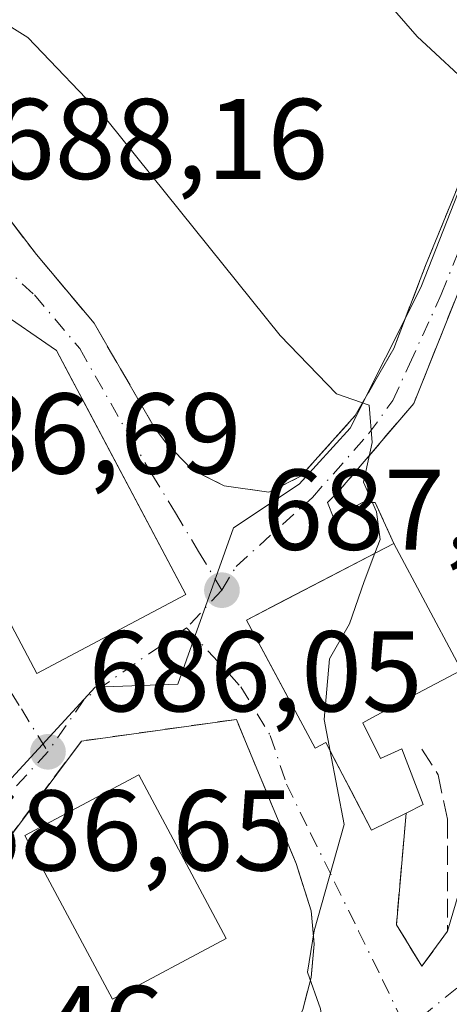
# Model space of a CAD drawing. Units: metres. Extents: x 593331 to 596774, y 4763769 to 4766130.
# Drawn here: x 595597 to 595635, y 4764411 to 4764497 of the extents above; entities that cross this region are included whole.
import ezdxf

# ---------------------------------------------------------------- set-up
doc = ezdxf.new("R2010")
doc.units = ezdxf.units.M
doc.header["$MEASUREMENT"] = 0
for name, pattern in [('DGN Style 2', [1.6480167562047852, 0.988810053722871, -0.6592067024819142]), ('DGN Style 3', [2.307223458686699, 1.648016756204785, -0.6592067024819142]), ('DGN Style 4', [2.6384748266838614, 1.318413404963828, -0.6592067024819142, 0.001648016756204785, -0.6592067024819142])]:
    doc.linetypes.add(name, pattern=pattern)
for name, color, linetype, lineweight in [('Alambrada', 7, 'DGN Style 2', 0), ('Curva de nivel normal', 30, 'Continuous', 0), ('Edificación Cxs', 1, 'Continuous', 13), ('Muro lineal', 1, 'DGN Style 3', 13), ('Núcleo urbano CxS', 7, 'Continuous', 0), ('Obra de contención lineal', 1, 'DGN Style 3', 13), ('Punto de cota en terreno', 7, 'Continuous', 0), ('Rótulo de punto de cota en terreno', 7, 'Continuous', 0), ('Vía urbana Cxs', 4, 'Continuous', 0), ('Vía urbana eje', 4, 'DGN Style 4', 0)]:
    doc.layers.add(name, color=color, linetype=linetype, lineweight=lineweight)
doc.styles.add('Style-Arial', font='txt')

# ---------------------------------------------------------------- blocks, each defined once
blk = doc.blocks.new('5PATER')
at = {"layer": 'Punto de cota en terreno', "linetype": 'Continuous', "lineweight": 0}
h = blk.add_hatch(color=51, dxfattribs=at)
edge = h.paths.add_edge_path()
edge.add_ellipse((0, 0), major_axis=(-0.1095731443231308, -0.1110710700762829), ratio=0.9994222409660322, start_angle=0, end_angle=360)
blk = doc.blocks.new('*U21')
at = {"layer": 'Vía urbana Cxs', "color": 4, "linetype": 'Continuous', "lineweight": 0}
for points in [[(595621.9401000004, 4764410.300100001, 693.1793999999937), (595622.6700999998, 4764413.100099999, 695.2514999999985), (595622.9200999998, 4764416.0101, 695.1472999999969), (595622.6601, 4764418.9001, 694.2553999999947), (595621.3501000004, 4764423.050100001, 690.9042999999947), (595617.0789999999, 4764433.363, 689.8561999999947), (595616.1401000004, 4764435.630100001, 690.244000000006), (595602.6201, 4764433.7401, 687.0997000000061), (595593.994, 4764422.201500001, 688.3411999999954)], [(595576.0500999996, 4764500.9301, 691.9661999999954), (595587.6024000002, 4764490.0101, 689.1122000000032), (595589.5701000001, 4764488.1501, 689.0374000000012), (595590.6801000005, 4764486.700099999, 688.9560000000056), (595598.7100999998, 4764476.220100001, 688.7814999999973), (595603.7301000003, 4764470.220100001, 689.1279000000068), (595608.9801000003, 4764461.1501, 689.056899999996), (595609.9501, 4764459.840100001, 689.0844999999972), (595612.2901, 4764457.420100001, 688.8730999999971), (595615.0800999999, 4764456.020099999, 688.7350000000006), (595618.9801000003, 4764455.460100001, 688.8279999999941), (595621.7701000003, 4764456.860099999, 689.2951999999932), (595626.5100999996, 4764462.1501, 690.2851999999984), (595629.8601000002, 4764468.0101, 691.7798999999941), (595632.6501000002, 4764475.2601, 692.5011999999988), (595635.7100999998, 4764482.780099999, 693.7212000000001)], [(595637.7401000002, 4764478.550100001, 694.0179000000062), (595634.4001000002, 4764470.1801, 693.1315000000031), (595631.6101000002, 4764463.210100001, 692.2299000000058), (595625.2001, 4764455.690099999, 690.1806999999973), (595624.0800999999, 4764454.5701, 689.7572999999975), (595624.6401000004, 4764453.1801, 690.0096000000049), (595627.1501000002, 4764454.5701, 691.056899999996), (595628.2600999996, 4764454.5701, 691.4830999999976), (595629.8601000002, 4764450.9901, 693.2606999999989), (595619.7276, 4764445.7108, 692.6564000000071), (595617.0201000003, 4764444.300100001, 691.9055999999982), (595619.3151000004, 4764440.012700001, 694.7817000000068), (595623.0100999996, 4764433.110099999, 694.5687999999936), (595623.9301000005, 4764433.610099999, 695.0583999999944), (595624.8389999997, 4764431.8761, 694.1570000000065), (595626.1747000003, 4764429.3281, 693.4407999999967), (595627.9401000004, 4764425.960100001, 692.9762000000047), (595630.9401000004, 4764427.450099999, 693.9063000000025), (595630.1001000004, 4764417.690099999, 691.9464000000007), (595632.3300999999, 4764414.0701, 691.6696999999986), (595634.5601000005, 4764417.130100001, 692.2785000000003), (595638.4401000004, 4764430.280099999, 695.0932999999932)]]:
    blk.add_polyline3d(points, dxfattribs=at)
blk.add_polyline3d([(595611.7301000003, 4764446.540100001, 689.0763000000006), (595602.8547999999, 4764463.2993, 691.0050999999949), (595601.8585999999, 4764465.180400001, 690.7580000000017), (595600.4501, 4764467.840100001, 690.2777999999962), (595593.3201000001, 4764472.7301, 688.5121999999974), (595591.2048000004, 4764471.216600001, 688.8701000000001), (595589.7701000003, 4764470.190099999, 688.898199999996), (595586.7500999998, 4764466.700099999, 688.8842000000004), (595587.4101, 4764465.220100001, 689.5749999999971), (595585.7200999996, 4764464.440099999, 689.414300000004), (595587.4501, 4764460.960100001, 690.2569999999978), (595598.7301000003, 4764439.6501, 688.7014000000054)], close=True, dxfattribs=at)

msp = doc.modelspace()

# ---------------------------------------------------------------- linework, layer by layer
at = {"layer": 'Alambrada', "color": 7, "linetype": 'DGN Style 2', "lineweight": 0, "extrusion": (-0.9278664289176861, 0.2456075522901255, 0.2806079477591358), "elevation": 617758.645418631, "flags": 128}
msp.add_lwpolyline([(-4758291.492917783, -179881.7244440511), (-4758278.101777822, -179883.4694542454), (-4758264.114125286, -179886.4212501032)], dxfattribs=at)
at = {"layer": 'Curva de nivel normal', "color": 30, "linetype": 'Continuous', "lineweight": 0, "flags": 128}
for points, elevation in [([(595628.2273000004, 4764450.1393), (595628.6799999997, 4764451.34), (595628.3700000001, 4764453.75), (595627.2199999997, 4764456.34), (595627.9800000006, 4764459.800000001), (595627.7300000006, 4764463.060000001), (595624.8799999999, 4764464.039999999), (595619.9500000002, 4764469.16), (595604.9600000001, 4764487.84), (595597.9600000001, 4764495.16), (595594.2000000002, 4764497.480000001), (595592.0700000003, 4764499.65), (595588.4600000001, 4764499.51), (595579.7999999998, 4764496.65), (595576.6699999999, 4764494.100000001), (595577.1600000003, 4764492.84), (595576.9600000001, 4764490.869999999), (595576.3293000003, 4764489.974099999)], 690), ([(595628.1600000003, 4764499.58), (595631.9000000004, 4764495.26), (595637.1100000005, 4764490.42), (595640.2100000001, 4764489.630000001), (595642.8200000003, 4764490.34), (595644.0599999996, 4764489.640000001), (595642.0999999996, 4764485.460000001), (595639.8799999999, 4764478.220000001), (595637.9600000001, 4764466.869999999), (595637.9600000001, 4764461.617799999)], 695), ([(595624.3300000001, 4764432.846999999), (595623.7999999998, 4764435.630000001), (595624.2699999996, 4764440.930000001), (595626.0099999999, 4764443.960000001), (595627.2999999998, 4764447.680000001), (595628.2273000004, 4764450.1393)], 690), ([(595623.7112999996, 4764397.359800001), (595623.6500000004, 4764398.359999999), (595624.4000000004, 4764404.4), (595623.4900000002, 4764410.369999999), (595622.3399999999, 4764413.57), (595622.9199999999, 4764417.17), (595625.5499999998, 4764426.439999999), (595624.3300000001, 4764432.846999999)], 690)]:
    msp.add_lwpolyline(points, dxfattribs=dict(at, elevation=elevation))
at = {"layer": 'Edificación Cxs', "color": 1, "linetype": 'Continuous', "lineweight": 13, "flags": 128}
for points, elevation in [([(595611.7301000003, 4764446.540100001), (595598.7301000003, 4764439.6501), (595587.4501, 4764460.960100001), (595585.7200999996, 4764464.440099999), (595587.4101, 4764465.220100001), (595586.7500999998, 4764466.700099999), (595589.7701000003, 4764470.190099999), (595593.3201000001, 4764472.7301), (595600.4501, 4764467.840100001)], 690.2777999999962), ([(595627.1801000005, 4764435.340100001), (595628.7100999998, 4764432.200099999), (595630.5701000001, 4764433.050100001), (595632.4401000004, 4764428.190099999), (595630.9401000004, 4764427.450099999), (595627.9401000004, 4764425.960100001), (595623.9301000005, 4764433.610099999), (595623.0100999996, 4764433.110099999), (595617.0201000003, 4764444.300100001), (595629.8601000002, 4764450.9901), (595635.3901000004, 4764440.630100001), (595635.7200999996, 4764440.040100001), (595635.7801000001, 4764439.940099999), (595632.4101, 4764438.140100001), (595627.9600999998, 4764435.7601)], 696.2565000000031)]:
    msp.add_lwpolyline(points, close=True, dxfattribs=dict(at, elevation=elevation))
at = {"layer": 'Edificación Cxs', "color": 1, "linetype": 'Continuous', "lineweight": 13, "extrusion": (0.877000489574303, 0.4788987741608445, 0.03906539893145116), "elevation": 2804084.500126895, "flags": 128}
msp.add_lwpolyline([(3896153.546618924, -108932.5719649523), (3896141.803619683, -108929.7135830234), (3896141.127636791, -108929.889317169)], dxfattribs=at)
at = {"layer": 'Edificación Cxs', "color": 1, "linetype": 'Continuous', "lineweight": 13}
for points in [[(595611.7301000003, 4764446.540100001, 689.0763000000006), (595598.7301000003, 4764439.6501, 688.7014000000054), (595587.4501, 4764460.960100001, 690.2569999999978), (595585.7200999996, 4764464.440099999, 689.414300000004), (595587.4101, 4764465.220100001, 689.5749999999971), (595586.7500999998, 4764466.700099999, 688.8842000000004), (595589.7701000003, 4764470.190099999, 688.898199999996), (595593.3201000001, 4764472.7301, 688.5121999999974), (595600.4501, 4764467.840100001, 690.2777999999962), (595611.7301000003, 4764446.540100001, 689.0763000000006)], [(595630.9401000004, 4764427.450099999, 693.9063000000025), (595627.9401000004, 4764425.960100001, 692.9762000000047), (595623.9301000005, 4764433.610099999, 695.0583999999944), (595623.0100999996, 4764433.110099999, 694.5687999999936), (595617.0201000003, 4764444.300100001, 691.9055999999982), (595629.8601000002, 4764450.9901, 693.2606999999989)], [(595635.7200999996, 4764440.040100001, 695.9413000000059), (595635.7801000001, 4764439.940099999, 695.9133000000002), (595632.4101, 4764438.140100001, 695.7994000000035), (595627.9600999998, 4764435.7601, 696.2565000000031), (595627.1801000005, 4764435.340100001, 696.2330999999976)], [(595627.1801000005, 4764435.340100001, 696.2330999999976), (595628.7100999998, 4764432.200099999, 694.5997999999963), (595630.5701000001, 4764433.050100001, 694.2537000000011), (595632.4401000004, 4764428.190099999, 693.9529999999941), (595630.9401000004, 4764427.450099999, 693.9063000000025)], [(595615.2600999996, 4764416.5001, 692.7646999999997), (595605.3400999998, 4764411.190099999, 691.4967000000033), (595597.6901000004, 4764425.4901, 689.9844000000012), (595607.6201, 4764430.800100001, 690.6499999999943), (595615.2600999996, 4764416.5001, 692.7646999999997)]]:
    msp.add_polyline3d(points, dxfattribs=at)
msp.add_3dface([(595615.2600999996, 4764416.5001, 692.7646999999997), (595605.3400999998, 4764411.190099999, 692.7646999999997), (595597.6901000004, 4764425.4901, 692.7646999999997), (595607.6201, 4764430.800100001, 692.7646999999997)], dxfattribs=at)
at = {"layer": 'Muro lineal', "color": 1, "linetype": 'DGN Style 3', "lineweight": 13}
for points in [[(595637.8601000002, 4764537.7501, 700.4958999999944), (595637.2200999996, 4764538.340100001, 700.1584000000003), (595631.2401000002, 4764541.3201, 698.1627000000008), (595621.7701000003, 4764541.3301, 698.0481), (595606.7100999998, 4764532.4101, 696.880799999999), (595570.4700999996, 4764507.890100001, 693.3175999999949), (595572.7301000003, 4764501.550100001, 692.1218999999984), (595576.0500999996, 4764500.9301, 691.9661999999954), (595589.5701000001, 4764488.1501, 689.0374000000012), (595598.7100999998, 4764476.220100001, 688.7814999999973), (595603.7301000003, 4764470.220100001, 689.1279000000068), (595608.9801000003, 4764461.1501, 689.056899999996), (595609.9501, 4764459.840100001, 689.0844999999972), (595612.2901, 4764457.420100001, 688.8730999999971), (595615.0800999999, 4764456.020099999, 688.7350000000006), (595618.9801000003, 4764455.460100001, 688.8279999999941), (595621.7701000003, 4764456.860099999, 689.2951999999932), (595626.5100999996, 4764462.1501, 690.2851999999984), (595629.8601000002, 4764468.0101, 691.7798999999941), (595632.6501000002, 4764475.2601, 692.5011999999988), (595635.7100999998, 4764482.780099999, 693.7212000000001), (595639.3400999998, 4764487.520099999, 695.2035000000033), (595644.3601000002, 4764492.2601, 697.7655999999988), (595649.3800999997, 4764496.720100001, 700.3408999999957)], [(595596.6401000004, 4764401.0101, 686.6931000000042), (595620.7301000003, 4764407.6601, 690.844299999997), (595621.9401000004, 4764410.300100001, 693.1793999999937), (595622.6700999998, 4764413.100099999, 695.2514999999985), (595622.9200999998, 4764416.0101, 695.1472999999969), (595622.6601, 4764418.9001, 694.2553999999947), (595621.3501000004, 4764423.050100001, 690.9042999999947), (595616.1401000004, 4764435.630100001, 690.244000000006), (595602.6201, 4764433.7401, 687.0997000000061), (595592.5500999996, 4764420.270099999, 687.3076000000001), (595596.6401000004, 4764401.0101, 686.6931000000042)], [(595630.9401000004, 4764427.450099999, 693.9063000000025), (595630.1001000004, 4764417.690099999, 691.9464000000007), (595632.3300999999, 4764414.0701, 691.6696999999986), (595634.5601000005, 4764417.130100001, 692.2785000000003)]]:
    msp.add_polyline3d(points, dxfattribs=at)
at = {"layer": 'Núcleo urbano CxS', "color": 7, "linetype": 'Continuous', "lineweight": 0}
for points in [[(595624.5384999998, 4764536.269900001, 696.7752000000038), (595642.1710999999, 4764490.0877, 695.4428000000044), (595635.8141000001, 4764482.456700001, 693.5598999999929), (595632.2141000004, 4764473.3433, 691.5558000000019), (595626.0701000001, 4764461.051300001, 689.9459999999963), (595621.6215000004, 4764456.176700001, 688.9900000000052), (595615.9035, 4764452.359300001, 688.4057999999932), (595611.0295000002, 4764438.6951, 686.886400000003), (595603.8324999996, 4764438.432700001, 686.2014999999956), (595598.8885000005, 4764433.063100001, 686.0629000000044), (595588.8289000001, 4764422.134500001, 686.7449999999953), (595586.6621000003, 4764419.7795, 686.8736000000063), (595570.9911000002, 4764410.489900001, 690.4789000000019), (595570.9908999996, 4764378.676100001, 691.0991000000067), (595565.1662999997, 4764354.5505, 692.8745000000055), (595576.1145000001, 4764335.111300001, 692.448000000004), (595561.1025, 4764319.558700001, 691.1987999999983), (595545.7960999999, 4764301.2621, 686.4014000000025)], [(595570.9911000002, 4764410.489900001, 690.4789000000019), (595586.6621000003, 4764419.7795, 686.8736000000063), (595588.8289000001, 4764422.134500001, 686.7449999999953), (595598.8885000005, 4764433.063100001, 686.0629000000044), (595603.8324999996, 4764438.432700001, 686.2014999999956), (595611.0295000002, 4764438.6951, 686.886400000003), (595615.9035, 4764452.359300001, 688.4057999999932), (595621.6215000004, 4764456.176700001, 688.9900000000052), (595626.0701000001, 4764461.051300001, 689.9459999999963), (595632.2141000004, 4764473.3433, 691.5558000000019), (595635.8141000001, 4764482.456700001, 693.5598999999929)], [(595635.8141000001, 4764482.456700001, 693.5598999999929), (595632.2141000004, 4764473.3433, 691.5558000000019), (595626.0701000001, 4764461.051300001, 689.9459999999963), (595621.6215000004, 4764456.176700001, 688.9900000000052), (595615.9035, 4764452.359300001, 688.4057999999932), (595611.0295000002, 4764438.6951, 686.886400000003), (595603.8324999996, 4764438.432700001, 686.2014999999956), (595598.8885000005, 4764433.063100001, 686.0629000000044), (595588.8289000001, 4764422.134500001, 686.7449999999953), (595586.6621000003, 4764419.7795, 686.8736000000063), (595570.9911000002, 4764410.489900001, 690.4789000000019)]]:
    msp.add_polyline3d(points, dxfattribs=at)
at = {"layer": 'Obra de contención lineal', "color": 1, "linetype": 'DGN Style 3', "lineweight": 13}
for points in [[(595655.0301000001, 4764495.270099999, 698.9228000000003), (595648.6201, 4764490.530099999, 697.1640999999945), (595644.1601, 4764486.9101, 696.0145000000048), (595640.2500999998, 4764482.7301, 695.093599999993), (595637.7401000002, 4764478.550100001, 694.0179000000062), (595634.4001000002, 4764470.1801, 693.1315000000031), (595631.6101000002, 4764463.210100001, 692.2299000000058), (595625.2001, 4764455.690099999, 690.1806999999973), (595624.0800999999, 4764454.5701, 689.7572999999975), (595624.6401000004, 4764453.1801, 690.0096000000049), (595627.1501000002, 4764454.5701, 691.056899999996), (595628.2600999996, 4764454.5701, 691.4830999999976), (595629.8601000002, 4764450.9901, 693.2606999999989)], [(595632.3300999999, 4764433.030099999, 693.6477000000014), (595633.7301000003, 4764430.790100001, 693.9182000000001), (595634.5601000005, 4764426.890100001, 694.0578999999998), (595634.5601000005, 4764417.130100001, 692.2785000000003)]]:
    msp.add_polyline3d(points, dxfattribs=at)
at = {"layer": 'Vía urbana Cxs', "color": 4, "linetype": 'Continuous', "lineweight": 0, "extrusion": (-0.05691278124847499, -0.1928873900384019, 0.9795689817949202), "elevation": -952217.0701568815, "flags": 128}
msp.add_lwpolyline([(-777022.7048368932, 4641548.229362178), (-777022.7048368931, 4641562.225790258)], dxfattribs=at)
at = {"layer": 'Vía urbana Cxs', "color": 4, "linetype": 'Continuous', "lineweight": 0}
for points in [[(595590.6803000001, 4764486.700200001, 688.9560999999958), (595598.7100999998, 4764476.220100001, 688.7814999999973), (595603.7301000003, 4764470.220100001, 689.1279000000068), (595608.9801000003, 4764461.1501, 689.056899999996), (595609.9501, 4764459.840100001, 689.0844999999972), (595612.2901, 4764457.420100001, 688.8730999999971), (595615.0800999999, 4764456.020099999, 688.7350000000006), (595618.9801000003, 4764455.460100001, 688.8279999999941), (595621.7701000003, 4764456.860099999, 689.2951999999932), (595626.5100999996, 4764462.1501, 690.2851999999984), (595629.8601000002, 4764468.0101, 691.7798999999941), (595632.6501000002, 4764475.2601, 692.5011999999988), (595635.7100999998, 4764482.780099999, 693.7212000000001), (595639.3400999998, 4764487.520099999, 695.2035000000033), (595644.3601000002, 4764492.2601, 697.7655999999988), (595649.3800999997, 4764496.720100001, 700.3408999999957)], [(595639.7724000001, 4764481.934599999, 694.9036999999954), (595637.7401000002, 4764478.550100001, 694.0179000000062), (595634.4001000002, 4764470.1801, 693.1315000000031), (595631.6101000002, 4764463.210100001, 692.2299000000058), (595625.2001, 4764455.690099999, 690.1806999999973)], [(595611.7301000003, 4764446.540100001, 689.0763000000006), (595602.8547999999, 4764463.2993, 691.0050999999949), (595601.8585999999, 4764465.180400001, 690.7580000000017), (595600.4501, 4764467.840100001, 690.2777999999962), (595593.3201000001, 4764472.7301, 688.5121999999974), (595591.2048000004, 4764471.216600001, 688.8701000000001), (595589.7701000003, 4764470.190099999, 688.898199999996), (595586.7500999998, 4764466.700099999, 688.8842000000004), (595587.4101, 4764465.220100001, 689.5749999999971), (595585.7200999996, 4764464.440099999, 689.414300000004), (595587.4501, 4764460.960100001, 690.2569999999978), (595598.7301000003, 4764439.6501, 688.7014000000054), (595611.7301000003, 4764446.540100001, 689.0763000000006)], [(595625.2001, 4764455.690099999, 690.1806999999973), (595624.0800999999, 4764454.5701, 689.7572999999975), (595624.6401000004, 4764453.1801, 690.0096000000049), (595627.1501000002, 4764454.5701, 691.056899999996), (595628.2600999996, 4764454.5701, 691.4830999999976), (595629.8601000002, 4764450.9901, 693.2606999999989)], [(595629.8601000002, 4764450.9901, 693.2606999999989), (595619.7276, 4764445.7108, 692.6564000000071), (595617.0201000003, 4764444.300100001, 691.9055999999982), (595619.3151000004, 4764440.012700001, 694.7817000000068), (595623.0100999996, 4764433.110099999, 694.5687999999936), (595623.9301000005, 4764433.610099999, 695.0583999999944), (595624.8389999997, 4764431.8761, 694.1570000000065), (595626.1747000003, 4764429.3281, 693.4407999999967), (595627.9401000004, 4764425.960100001, 692.9762000000047), (595630.9401000004, 4764427.450099999, 693.9063000000025)], [(595596.6401000004, 4764401.0101, 686.6931000000042), (595620.7301000003, 4764407.6601, 690.844299999997), (595621.9401000004, 4764410.300100001, 693.1793999999937), (595622.6700999998, 4764413.100099999, 695.2514999999985), (595622.9200999998, 4764416.0101, 695.1472999999969), (595622.6601, 4764418.9001, 694.2553999999947), (595621.3501000004, 4764423.050100001, 690.9042999999947), (595617.0789999999, 4764433.363, 689.8561999999947), (595616.1401000004, 4764435.630100001, 690.244000000006), (595602.6201, 4764433.7401, 687.0997000000061), (595593.994, 4764422.201500001, 688.3411999999954), (595592.5500999996, 4764420.270099999, 687.3076000000001)], [(595630.9401000004, 4764427.450099999, 693.9063000000025), (595630.1001000004, 4764417.690099999, 691.9464000000007), (595632.3300999999, 4764414.0701, 691.6696999999986), (595634.5601000005, 4764417.130100001, 692.2785000000003)]]:
    msp.add_polyline3d(points, dxfattribs=at)
at = {"layer": 'Vía urbana eje', "color": 4, "linetype": 'DGN Style 4', "lineweight": 0, "extrusion": (-0.137235468899287, -0.1466229113495146, 0.9796265349322594), "elevation": -779641.4347691324, "flags": 128}
msp.add_lwpolyline([(-2820924.148659223, 3806475.809499098), (-2820924.148659223, 3806471.22348329)], dxfattribs=at)
at = {"layer": 'Vía urbana eje', "color": 4, "linetype": 'DGN Style 4', "lineweight": 0, "extrusion": (-0.3884227513139369, 0.3150843700842383, 0.8659385694091298), "elevation": 1270448.526283957, "flags": 128}
msp.add_lwpolyline([(-4075346.913039489, -2198223.163135726), (-4075336.500308085, -2198226.631092764), (-4075330.885882679, -2198226.127044352)], dxfattribs=at)
at = {"layer": 'Vía urbana eje', "color": 4, "linetype": 'DGN Style 4', "lineweight": 0, "extrusion": (-0.04054689396580984, -0.03315239566773804, 0.9986274921366901), "elevation": -181411.4354514624, "flags": 128}
msp.add_lwpolyline([(-3311420.530144759, 3472176.309744438), (-3311420.530144759, 3472167.899229944)], dxfattribs=at)
at = {"layer": 'Vía urbana eje', "color": 4, "linetype": 'DGN Style 4', "lineweight": 0}
for points in [[(595614.8701, 4764446.9101, 689.1689000000042), (595616.1193000004, 4764448.983100001, 688.8510999999999), (595622.7663000004, 4764454.9965, 689.2453999999998), (595627.6611000003, 4764460.5527, 690.5761999999959), (595629.7779000001, 4764463.463099999, 691.4694000000018), (595631.2330999998, 4764466.6381, 691.8307999999961), (595634.0110999999, 4764472.7235, 692.9176000000007), (595636.7893000003, 4764479.735099999, 693.7360999999946), (595639.3028999995, 4764483.3069, 694.741399999999), (595643.0071, 4764487.8049, 695.8521999999939), (595648.0340999998, 4764491.905900001, 697.1910999999964), (595655.5746999999, 4764497.065300001, 699.0126000000018), (595658.5031000003, 4764501.253500001, 698.6359999999986), (595661.5000999998, 4764503.790100001, 698.6444000000047)], [(595591.4600999998, 4764479.270099999, 688.3509999999952), (595598.5253, 4764472.683700001, 688.6799000000028), (595602.4939000001, 4764468.000499999, 689.4731999999931), (595606.7600999996, 4764460.420100001, 689.6526000000014), (595608.7801000001, 4764457.040100001, 689.4878999999928), (595610.8201000001, 4764453.670100001, 689.3197999999975), (595612.8501000004, 4764450.290100001, 688.5133999999962), (595614.8701, 4764446.9101, 689.1689000000042)], [(595584.9101, 4764460.3301, 689.5939000000071), (595586.3901000004, 4764456.9301, 689.2075999999943), (595589.1401000004, 4764450.670100001, 688.5458000000071), (595590.3901000004, 4764447.790100001, 688.1750000000029), (595592.7301000003, 4764444.040100001, 687.7145000000019), (595595.0500999996, 4764440.290100001, 688.0446999999986), (595597.3901000004, 4764436.550100001, 686.6971000000049), (595599.7100999998, 4764432.800100001, 686.7654999999941)], [(595611.8000999996, 4764443.630100001, 688.2479000000021), (595616.5433, 4764438.473099999, 691.4560000000056), (595619.1001000004, 4764434.210100001, 691.9646000000066), (595620.5100999996, 4764429.9801, 690.9562000000005), (595622.6201, 4764425.690099999, 690.5816999999952), (595624.7100999998, 4764421.4301, 691.8531999999977), (595626.8000999996, 4764417.1501, 692.3352000000014), (595628.8901000004, 4764412.880100001, 691.8613000000041), (595630.9801000003, 4764408.590100001, 692.0592999999935)], [(595599.7100999998, 4764432.800100001, 686.7654999999941), (595593.6001000004, 4764426.1501, 687.386400000003), (595590.5904999999, 4764422.840700001, 686.9412000000011), (595588.4654999999, 4764420.582699999, 686.8163999999961)]]:
    msp.add_polyline3d(points, dxfattribs=at)

# ---------------------------------------------------------------- block references
at = {"layer": 'Punto de cota en terreno', "color": 7, "linetype": 'Continuous', "lineweight": 0, "xscale": 10, "yscale": 10, "zscale": 10}
for p in [(595614.8799999999, 4764446.91, 687.5399999999936), (595599.7100000001, 4764432.800000001, 686.0500000000029)]:
    msp.add_blockref('5PATER', p, dxfattribs=at)
at = {"layer": 'Vía urbana Cxs', "color": 4, "linetype": 'Continuous', "lineweight": 0}
msp.add_blockref('*U21', (0, 0), dxfattribs=at)

# ---------------------------------------------------------------- texts
at = {"layer": 'Rótulo de punto de cota en terreno', "color": 7, "linetype": 'Continuous', "lineweight": 0, "style": 'Style-Arial'}
for s, p in [('688,16', (595594.9978, 4764482.807800001)), ('686,69', (595587.4371999997, 4764457.0878)), ('687,54', (595618.4078000003, 4764450.437799999)), ('686,05', (595603.2378000002, 4764436.3278)), ('686,65', (595591.9978, 4764422.437100001)), ('688,46', (595580.6578000003, 4764405.347800001))]:
    msp.add_text(s, height=7.000000000000002, dxfattribs=at).set_placement(p)

doc.saveas('drawing.dxf')
